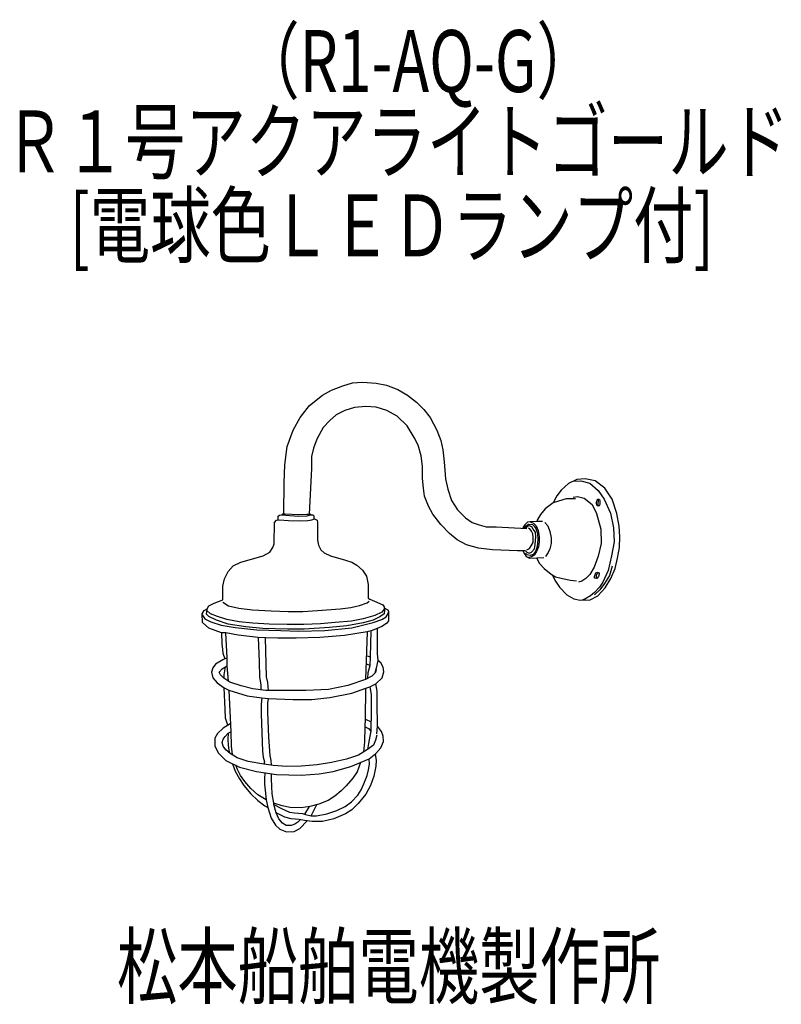
# Model space of a CAD drawing. Units: millimetres. Extents: x -42 to 266, y -46 to 352.
import ezdxf

# ---------------------------------------------------------------- set-up
doc = ezdxf.new("R2010")
doc.units = ezdxf.units.MM
doc.header["$LTSCALE"] = 0.25
doc.linetypes.add('DOT', pattern=[8, 6, -2])
for name, color, linetype, lineweight in [('1', 7, 'Continuous', 9), ('100', 7, 'Continuous', 9), ('101', 7, 'Continuous', 9)]:
    doc.layers.add(name, color=color, linetype=linetype, lineweight=lineweight)
doc.styles.get("Standard").update_dxf_attribs({"font": 'txt', "bigfont": 'bigfont'})

msp = doc.modelspace()

# ---------------------------------------------------------------- linework, layer by layer
at = {"layer": '101', "color": 7, "linetype": 'Continuous', "lineweight": 30}
for p, q in [((84.27, 202.15), (88.81, 203.87)), ((88.81, 203.87), (92.65, 205.04)), ((92.65, 205.04), (96.72, 205.28)), ((96.72, 205.28), (102.32, 204.87)), ((102.32, 204.87), (106.39, 204.1)), ((106.39, 204.1), (111.05, 202.33)), ((75.37, 195.9), (80.56, 200.03)), ((80.56, 200.03), (84.27, 202.15)), ((111.05, 202.33), (114.95, 200.15)), ((114.95, 200.15), (118.6, 197.26)), ((71.53, 191.06), (75.37, 195.9)), ((93.48, 195.08), (89.58, 193.9)), ((98.08, 195.55), (93.48, 195.08)), ((102.32, 195.31), (98.08, 195.55)), ((106.51, 193.9), (102.32, 195.31)), ((118.6, 197.26), (121.49, 194.37)), ((68.76, 185.99), (71.53, 191.06)), ((86.16, 192.13), (83.51, 189.83)), ((89.58, 193.9), (86.16, 192.13)), ((110.7, 191.6), (106.51, 193.9)), ((114.71, 187.76), (110.7, 191.6)), ((121.49, 194.37), (124.03, 191.06)), ((124.03, 191.06), (126.69, 185.99)), ((80.91, 187.05), (78.31, 182.28)), ((83.51, 189.83), (80.91, 187.05)), ((117.66, 183.04), (114.71, 187.76)), ((66.4, 179.38), (68.76, 185.99)), ((119.25, 179.86), (117.66, 183.04)), ((126.69, 185.99), (128.4, 181.8)), ((65.4, 172.01), (66.4, 179.38)), ((78.31, 182.28), (76.96, 178.74)), ((120.43, 175.67), (119.25, 179.86)), ((128.4, 181.8), (129.16, 177.97)), ((76.96, 178.74), (76.13, 175.37)), ((76.13, 175.37), (76.13, 170.54)), ((121.02, 171.42), (120.43, 175.67)), ((129.16, 177.97), (129.69, 173.25)), ((65.1, 164.76), (65.4, 172.01)), ((120.9, 166.47), (121.02, 171.42)), ((129.69, 173.25), (130.28, 166.29)), ((76.13, 170.54), (75.21, 152.14)), ((65.07, 152.21), (65.1, 164.76)), ((121.32, 162.63), (120.9, 166.47)), ((130.28, 166.29), (131.23, 162.16)), ((179.83, 164.46), (176.97, 161.75)), ((183.26, 166.02), (179.83, 164.46)), ((181.99, 165.45), (184.8, 165.58)), ((186.68, 166.35), (183.26, 166.02)), ((184.8, 165.58), (188.52, 164.52)), ((190.63, 165.49), (186.68, 166.35)), ((188.52, 164.52), (191.88, 161.57)), ((194.49, 162.6), (190.63, 165.49)), ((121.73, 159.33), (121.32, 162.63)), ((123.32, 155.32), (121.73, 159.33)), ((131.23, 162.16), (132.64, 157.62)), ((175.17, 159.42), (173.64, 156.62)), ((176.97, 161.75), (175.17, 159.42)), ((181.78, 158.89), (183.49, 159.18)), ((183.49, 159.18), (186.26, 158.47)), ((191.88, 161.57), (194.3, 158.09)), ((197.47, 158.18), (194.49, 162.6)), ((125.15, 152.01), (123.32, 155.32)), ((132.64, 157.62), (135.12, 153.84)), ((173.64, 156.62), (170.43, 154.26)), ((175.79, 157.35), (173.64, 156.62)), ((178.98, 158.21), (175.79, 157.35)), ((182.7, 158.27), (178.98, 158.21)), ((186.26, 158.47), (189.45, 155.94)), ((189.45, 155.94), (191.22, 152.34)), ((191.12, 157.23), (191.1, 156.87)), ((191.1, 156.87), (191.1, 156.42)), ((191.1, 156.42), (191.15, 155.85)), ((191.32, 157.69), (191.12, 157.23)), ((191.15, 155.85), (191.48, 155.63)), ((191.77, 158.05), (191.32, 157.69)), ((191.48, 155.63), (192.12, 155.41)), ((191.82, 157.18), (191.74, 156.76)), ((191.74, 156.76), (191.74, 156.29)), ((191.74, 156.29), (191.75, 155.94)), ((191.75, 155.94), (191.95, 155.47)), ((192.18, 157.99), (191.77, 158.05)), ((191.85, 157.68), (191.82, 157.18)), ((192.25, 157.93), (191.85, 157.68)), ((192.12, 155.41), (192.44, 155.6)), ((192.52, 157.74), (192.18, 157.99)), ((192.44, 155.6), (192.72, 156.14)), ((192.68, 157.47), (192.52, 157.74)), ((192.72, 157.01), (192.68, 157.47)), ((192.72, 156.64), (192.72, 157.01)), ((192.72, 156.14), (192.72, 156.64)), ((194.3, 158.09), (196.78, 152.43)), ((199.42, 152.31), (197.47, 158.18)), ((62.67, 149.68), (62.68, 151.28)), ((62.68, 151.28), (63.29, 151.73)), ((63.29, 151.73), (64.15, 151.76)), ((64.15, 151.76), (64.62, 152.2)), ((64.15, 151.76), (67.28, 151.49)), ((64.62, 152.2), (65.45, 152.23)), ((65.45, 152.23), (70.9, 151.9)), ((67.28, 151.49), (71.08, 151.28)), ((70.9, 151.9), (74.33, 152.02)), ((71.08, 151.28), (74.44, 151.37)), ((74.33, 152.02), (75.21, 152.14)), ((74.44, 151.37), (75.83, 151.76)), ((75.21, 152.14), (75.95, 152.02)), ((75.83, 151.76), (76.66, 151.81)), ((75.95, 152.02), (76.01, 151.77)), ((76.66, 151.81), (77.1, 151.34)), ((77.1, 151.34), (77.17, 150.15)), ((128.34, 147.88), (125.15, 152.01)), ((135.12, 153.84), (138.31, 150.6)), ((168.54, 151.93), (167.42, 149.89)), ((170.43, 154.26), (168.54, 151.93)), ((191.22, 152.34), (192.99, 146.09)), ((196.78, 152.43), (198.02, 146.59)), ((200.27, 147.29), (199.42, 152.31)), ((61.05, 140.16), (61.26, 148.72)), ((61.26, 148.72), (62.03, 149.6)), ((62.03, 149.6), (63.24, 149.75)), ((63.24, 149.75), (66.92, 149.46)), ((66.92, 149.46), (71.41, 149.43)), ((71.41, 149.43), (74.74, 149.48)), ((74.74, 149.48), (76.3, 149.81)), ((76.3, 149.81), (77.36, 150.22)), ((77.36, 150.22), (78.43, 149.63)), ((78.43, 149.63), (78.6, 148.87)), ((78.6, 148.87), (78.6, 141.64)), ((131.88, 144.29), (128.34, 147.88)), ((138.31, 150.6), (141.02, 148.65)), ((141.02, 148.65), (143.79, 147.71)), ((143.79, 147.71), (146.68, 146.94)), ((162.26, 147.74), (161.55, 146.85)), ((161.95, 146.3), (162.68, 147.27)), ((163.29, 148.8), (162.26, 147.74)), ((163.16, 147.09), (162.5, 146.26)), ((162.68, 147.27), (163.69, 148.03)), ((164.07, 147.32), (163.16, 147.09)), ((164.41, 149.01), (163.29, 148.8)), ((163.69, 148.03), (165.31, 147.86)), ((165.07, 146.97), (164.07, 147.32)), ((167.12, 149.15), (164.41, 149.01)), ((164.41, 149.01), (165.81, 148.39)), ((165.31, 147.86), (166.05, 147.27)), ((165.81, 148.39), (166.9, 147.32)), ((166.05, 147.27), (166.69, 146.29)), ((166.9, 147.32), (167.61, 145.55)), ((167.42, 149.89), (167.12, 149.15)), ((169.36, 149.06), (167.12, 149.15)), ((170.4, 148.65), (171.52, 147.41)), ((171.52, 147.41), (172.34, 145.14)), ((200.54, 143.05), (200.27, 147.29)), ((134.89, 141.75), (131.88, 144.29)), ((146.68, 146.94), (150.75, 146.94)), ((150.75, 146.94), (163.02, 146.23)), ((161.55, 146.85), (161.28, 146.33)), ((164.25, 146.12), (163.75, 146.38)), ((165.01, 145.26), (164.25, 146.12)), ((165.54, 144.17), (165.01, 145.26)), ((165.66, 146.09), (165.07, 146.97)), ((165.69, 142.63), (165.54, 144.17)), ((166.52, 144.76), (165.66, 146.09)), ((166.75, 142.87), (166.52, 144.76)), ((166.69, 146.29), (167.43, 144.26)), ((167.43, 144.26), (167.52, 141.9)), ((167.61, 145.55), (168.08, 143.02)), ((168.08, 143.02), (168.08, 140.87)), ((172.34, 145.14), (172.9, 142.46)), ((192.99, 146.09), (193.05, 140.25)), ((198.02, 146.59), (198.31, 140.87)), ((200.48, 138.59), (200.54, 143.05)), ((60.58, 138.69), (61.05, 140.16)), ((78.6, 141.64), (78.99, 139.55)), ((78.99, 139.55), (79.99, 137.75)), ((138.72, 139.74), (134.89, 141.75)), ((143.5, 138.39), (138.72, 139.74)), ((164.19, 138.18), (164.84, 139.3)), ((164.84, 139.3), (165.57, 140.69)), ((165.57, 140.69), (165.69, 142.63)), ((166.1, 138.03), (166.46, 139.89)), ((166.46, 139.89), (166.75, 142.87)), ((167.52, 141.9), (167.26, 139.01)), ((168.08, 140.87), (167.79, 138.92)), ((172.9, 140.3), (172.4, 138.06)), ((172.9, 142.46), (172.9, 140.3)), ((193.05, 140.25), (191.87, 135.17)), ((198.31, 140.87), (197.25, 135.26)), ((47.63, 132.76), (56.66, 135.24)), ((56.66, 135.24), (59.4, 136.71)), ((59.4, 136.71), (60.58, 138.69)), ((79.99, 137.75), (81.23, 136.45)), ((81.23, 136.45), (83.82, 135.3)), ((83.82, 135.3), (89.9, 133.53)), ((149.22, 137.68), (143.5, 138.39)), ((159.25, 137.33), (149.22, 137.68)), ((162.2, 137.27), (159.25, 137.33)), ((161.46, 137.28), (162.08, 136.09)), ((162.08, 136.09), (162.76, 134.97)), ((162.45, 137.36), (163.04, 136.79)), ((163.27, 135.64), (162.54, 136.32)), ((163.04, 136.79), (163.95, 136.38)), ((163.13, 137.62), (164.19, 138.18)), ((164.39, 135.44), (163.27, 135.64)), ((163.95, 136.38), (165.01, 136.74)), ((165.63, 135.85), (164.39, 135.44)), ((166.02, 135.56), (164.95, 134.82)), ((165.01, 136.74), (166.1, 138.03)), ((166.58, 136.97), (165.63, 135.85)), ((167.02, 136.97), (166.02, 135.56)), ((167.26, 139.01), (166.58, 136.97)), ((167.79, 138.92), (167.02, 136.97)), ((171.72, 136.56), (170.6, 134.97)), ((172.4, 138.06), (171.72, 136.56)), ((191.87, 135.17), (190.28, 130.69)), ((197.25, 135.26), (195.89, 129.3)), ((199.68, 134.26), (200.48, 138.59)), ((42.53, 128.93), (44.6, 131.2)), ((44.6, 131.2), (47.63, 132.76)), ((89.9, 133.53), (92.49, 132.73)), ((92.49, 132.73), (94.5, 131.52)), ((94.5, 131.52), (96.74, 129.49)), ((162.76, 134.97), (164.2, 134.35)), ((164.95, 134.82), (163.71, 134.56)), ((164.2, 134.35), (169.92, 134.55)), ((166.97, 134.45), (168.15, 132.16)), ((168.15, 132.16), (170.07, 130.1)), ((198.68, 130.13), (199.68, 134.26)), ((41, 126.04), (42.53, 128.93)), ((96.74, 129.49), (98.39, 127.07)), ((170.07, 130.1), (172.84, 127.83)), ((172.84, 127.83), (174.64, 126.8)), ((173.28, 127.58), (174.58, 125.03)), ((188.51, 127.68), (186.91, 126.09)), ((190.28, 130.69), (188.51, 127.68)), ((190.35, 126.97), (190.59, 127.65)), ((190.59, 127.65), (190.91, 128.39)), ((190.91, 128.39), (191.65, 128.65)), ((191.06, 127.15), (191, 126.74)), ((191.23, 127.74), (191.06, 127.15)), ((191.59, 128.15), (191.23, 127.74)), ((191.97, 128.54), (191.59, 128.15)), ((191.65, 128.65), (192.24, 128.45)), ((192.3, 127.86), (191.97, 126.86)), ((192.24, 128.45), (192.3, 127.86)), ((195.89, 129.3), (193.77, 124.7)), ((196.45, 127.3), (194.39, 124.05)), ((197.46, 131.07), (196.45, 127.3)), ((197.03, 126.12), (198.68, 130.13)), ((40.44, 123), (41, 126.04)), ((98.39, 127.07), (99.1, 123.65)), ((99.1, 123.65), (99.1, 118.16)), ((174.58, 125.03), (176.3, 122.58)), ((174.64, 126.8), (177.53, 126.12)), ((177.53, 126.12), (180.66, 125.38)), ((180.66, 125.38), (183.05, 125.12)), ((185.32, 125.03), (183.96, 124.67)), ((186.91, 126.09), (185.32, 125.03)), ((190.35, 126.24), (190.35, 126.97)), ((191.26, 126.18), (190.35, 126.24)), ((191, 126.74), (191.26, 126.18)), ((191.97, 126.86), (191.26, 126.18)), ((193.77, 124.7), (192.44, 122.64)), ((194.39, 124.05), (192.56, 121.52)), ((194.7, 122.34), (197.03, 126.12)), ((40.32, 117.48), (40.44, 123)), ((176.3, 122.58), (179.24, 119.54)), ((179.24, 119.54), (182.05, 117.92)), ((190.44, 120.48), (188.82, 119.13)), ((192.44, 122.64), (190.44, 120.48)), ((192.56, 121.52), (190.44, 119.51)), ((191.66, 119.1), (194.7, 122.34)), ((34.69, 115.12), (36.9, 116.1)), ((36.9, 116.1), (40.32, 117.48)), ((40.38, 116.51), (42.62, 115.15)), ((92.08, 114.48), (95.59, 115.27)), ((95.59, 115.27), (98.6, 116.27)), ((98.6, 116.27), (99.4, 116.95)), ((99.1, 118.16), (99.75, 117.72)), ((99.75, 117.72), (101.61, 116.95)), ((101.61, 116.95), (104.97, 115.45)), ((104.97, 115.45), (105.56, 114.68)), ((182.05, 117.92), (184.58, 117.39)), ((184.58, 117.39), (188.59, 117.54)), ((186.52, 117.8), (185.37, 117.42)), ((188.82, 119.13), (186.52, 117.8)), ((188.59, 117.54), (191.66, 119.1)), ((32.09, 111.82), (32.83, 113.15)), ((32.21, 108.31), (32.09, 111.82)), ((32.1, 111.43), (33.09, 109.9)), ((32.83, 113.15), (34.01, 113.94)), ((33.83, 111.67), (34.01, 113.94)), ((34.77, 110.73), (33.83, 111.67)), ((35.42, 111.91), (33.95, 113.27)), ((34.01, 113.94), (34.69, 115.12)), ((38.17, 110.73), (35.42, 111.91)), ((42.62, 115.15), (46.78, 114.12)), ((46.78, 114.12), (52.41, 113.44)), ((52.41, 113.44), (59.9, 113.03)), ((59.9, 113.03), (66.75, 112.82)), ((66.75, 112.82), (72.67, 112.85)), ((72.67, 112.85), (78.54, 113.24)), ((78.54, 113.24), (87.69, 113.91)), ((87.69, 113.91), (92.08, 114.48)), ((104.62, 112.59), (101.73, 111.14)), ((105.53, 111.88), (103.7, 110.61)), ((105.59, 113.89), (104.62, 112.59)), ((105.62, 113.15), (105.53, 111.88)), ((105.56, 114.68), (105.62, 113.15)), ((105.56, 114.33), (107.01, 113.53)), ((106.27, 110.61), (107.04, 111.79)), ((107.01, 113.53), (107.3, 112.76)), ((107.04, 111.79), (107.3, 112.47)), ((107.3, 112.76), (107.24, 109.08)), ((34.8, 106.04), (32.21, 108.31)), ((33.09, 109.9), (35.48, 108.64)), ((37.84, 109.31), (34.77, 110.73)), ((35.48, 108.64), (39.76, 107.25)), ((42.47, 107.69), (37.84, 109.31)), ((41.97, 109.58), (38.17, 110.73)), ((47.04, 108.69), (41.97, 109.58)), ((49.64, 106.63), (42.47, 107.69)), ((52.5, 108.05), (47.04, 108.69)), ((59.02, 107.66), (52.5, 108.05)), ((66.39, 107.54), (59.02, 107.66)), ((73.06, 107.51), (66.39, 107.54)), ((79.78, 107.87), (73.06, 107.51)), ((85.68, 108.31), (79.78, 107.87)), ((92.26, 108.87), (85.68, 108.31)), ((96.98, 108.19), (90.43, 107.07)), ((97.01, 109.87), (92.26, 108.87)), ((92.38, 106.25), (100.99, 108.31)), ((101.08, 109.28), (96.98, 108.19)), ((101.73, 111.14), (97.01, 109.87)), ((100.99, 108.31), (104.5, 109.52)), ((103.7, 110.61), (101.08, 109.28)), ((104.5, 109.52), (106.27, 110.61)), ((106.45, 107.9), (104.56, 106.75)), ((107.24, 109.08), (106.45, 107.9)), ((39.85, 104.24), (34.8, 106.04)), ((39.76, 107.25), (45.33, 106.33)), ((39.85, 104.24), (40.02, 99.7)), ((41.62, 104.18), (39.85, 104.24)), ((42.15, 94.15), (41.62, 104.18)), ((46.57, 103.21), (41.62, 104.18)), ((45.33, 106.33), (54.06, 105.39)), ((56.57, 105.98), (49.64, 106.63)), ((54.06, 105.39), (63.74, 105.13)), ((66.66, 105.66), (56.57, 105.98)), ((63.74, 105.13), (70.9, 104.83)), ((73.21, 105.63), (66.66, 105.66)), ((70.9, 104.83), (81.49, 105.13)), ((83.41, 106.31), (73.21, 105.63)), ((81.49, 105.13), (92.38, 106.25)), ((90.43, 107.07), (83.41, 106.31)), ((98.66, 104.54), (89.52, 103.12)), ((98.66, 104.54), (97.95, 85.31)), ((100.31, 105.01), (98.66, 104.54)), ((100.02, 94.45), (100.31, 105.01)), ((102.61, 105.95), (100.31, 105.01)), ((104.56, 106.75), (102.61, 105.95)), ((102.61, 105.95), (102.73, 95.86)), ((40.02, 99.7), (40.2, 97.52)), ((54.65, 102.35), (46.57, 103.21)), ((54.65, 102.35), (55.01, 92.5)), ((57.6, 102.18), (54.65, 102.35)), ((58.02, 86.43), (57.6, 102.18)), ((62.56, 102), (57.6, 102.18)), ((70.02, 102), (62.56, 102)), ((79.55, 102.32), (70.02, 102)), ((89.52, 103.12), (79.55, 102.32)), ((40.2, 97.52), (40.44, 95.98)), ((40.44, 95.98), (41.21, 93.72)), ((102.73, 95.86), (102.91, 92.97)), ((37.49, 91.56), (36.31, 90.02)), ((40.38, 93.33), (37.49, 91.56)), ((42.15, 94.15), (40.38, 93.33)), ((42.09, 90.85), (42.15, 94.15)), ((55.01, 92.5), (55.12, 86.25)), ((98.36, 91.73), (99.78, 90.97)), ((98.54, 94.98), (100.02, 94.45)), ((99.78, 90.97), (100.02, 94.45)), ((102.91, 92.97), (102.26, 89.91)), ((104.09, 92.09), (102.91, 92.97)), ((105.03, 90.38), (104.09, 92.09)), ((36.31, 90.02), (35.84, 88.37)), ((35.84, 88.37), (36.37, 86.07)), ((38.96, 88.37), (40.14, 89.73)), ((39.43, 87.19), (38.96, 88.37)), ((40.14, 89.73), (42.09, 90.85)), ((41.35, 90.42), (40.73, 87.25)), ((42.61, 84.73), (42.09, 90.85)), ((98.88, 85.81), (99.01, 88.14)), ((99.01, 88.14), (99.78, 90.97)), ((102.02, 88.25), (100.55, 86.72)), ((102.26, 89.91), (101.76, 87.99)), ((102.32, 89.38), (102.02, 88.25)), ((104.68, 86.07), (105.32, 88.43)), ((105.32, 88.43), (105.03, 90.38)), ((36.37, 86.07), (38.08, 84.07)), ((38.08, 84.07), (40.97, 81.94)), ((40.79, 85.84), (39.43, 87.19)), ((40.73, 87.25), (40.79, 85.84)), ((43.21, 84.36), (40.79, 85.84)), ((47.75, 82.77), (43.21, 84.36)), ((55.12, 86.25), (55.66, 83.18)), ((58.49, 84.13), (58.02, 86.43)), ((58.84, 80.88), (58.49, 84.13)), ((97.95, 85.31), (90.87, 82.95)), ((100.55, 86.72), (97.95, 85.31)), ((99.66, 82.41), (102.14, 83.65)), ((102.14, 83.65), (104.68, 86.07)), ((102.67, 80.65), (102.14, 83.65)), ((41.26, 73.39), (40.97, 81.94)), ((40.97, 81.94), (42.74, 81)), ((42.74, 81), (43.59, 64.19)), ((42.74, 81), (50.17, 78.76)), ((52.53, 81.59), (47.75, 82.77)), ((57.72, 80.88), (52.53, 81.59)), ((55.66, 83.18), (55.76, 81.15)), ((67.1, 80.88), (57.72, 80.88)), ((73.94, 80.88), (67.1, 80.88)), ((83.03, 81.35), (73.94, 80.88)), ((90.87, 82.95), (83.03, 81.35)), ((83.5, 78.17), (92.41, 79.82)), ((92.41, 79.82), (98.13, 81.82)), ((97.98, 69.36), (98.13, 81.82)), ((98.13, 81.82), (99.66, 82.41)), ((99.66, 82.41), (100.31, 79.29)), ((102.67, 75.81), (102.67, 80.65)), ((50.17, 78.76), (56.07, 77.93)), ((56.07, 77.93), (55.83, 75.45)), ((56.07, 77.93), (58.84, 77.75)), ((58.55, 75.93), (58.84, 77.75)), ((58.55, 72.21), (58.55, 75.93)), ((58.84, 77.75), (68.57, 77.28)), ((68.57, 77.28), (76.36, 77.28)), ((76.36, 77.28), (83.5, 78.17)), ((100.31, 79.29), (100.31, 72.62)), ((102.82, 66.55), (102.67, 75.81)), ((41.5, 69.73), (41.26, 73.39)), ((55.83, 75.45), (55.83, 71.38)), ((58.96, 62.12), (58.55, 72.21)), ((100.31, 72.62), (100.16, 64.48)), ((42.4, 66.89), (41.5, 69.73)), ((55.83, 71.38), (56.42, 56.4)), ((97.89, 66.28), (97.98, 69.36)), ((97.98, 69.36), (100.21, 68.33)), ((40.53, 65.72), (38.28, 63.54)), ((43.36, 67.49), (40.53, 65.72)), ((41.35, 62.42), (42.59, 63.72)), ((42.59, 63.72), (42.44, 61.33)), ((42.59, 63.72), (43.59, 64.19)), ((43.59, 64.19), (43.74, 58.47)), ((97.66, 60.18), (97.89, 66.28)), ((97.89, 66.28), (99.12, 65.66)), ((99.12, 65.66), (100.16, 64.48)), ((100.16, 64.48), (99.72, 62.48)), ((102.49, 63.42), (102.82, 66.55)), ((104.41, 64.42), (102.82, 66.55)), ((105.12, 62.54), (104.41, 64.42)), ((37.22, 61.65), (37.16, 58.47)), ((38.28, 63.54), (37.22, 61.65)), ((40.11, 59.94), (40.5, 61.3)), ((40.47, 58.47), (40.11, 59.94)), ((40.5, 61.3), (41.35, 62.42)), ((42.44, 61.33), (42.47, 58.85)), ((59.43, 54.75), (58.96, 62.12)), ((97.33, 56.21), (97.66, 60.18)), ((99.72, 62.48), (99.19, 59.59)), ((102.05, 60.91), (101.17, 58.94)), ((102.49, 62.92), (102.05, 60.91)), ((104.17, 57.82), (105.18, 60.35)), ((105.18, 60.35), (105.12, 62.54)), ((37.16, 58.47), (38.58, 55.63)), ((38.58, 55.63), (41.59, 52.74)), ((41.59, 57.05), (40.47, 58.47)), ((43.36, 55.55), (41.59, 57.05)), ((42.47, 58.85), (42.8, 56.9)), ((42.8, 56.9), (43.05, 55.8)), ((43.74, 58.47), (44.12, 55.06)), ((56.42, 56.4), (56.6, 54.04)), ((98.75, 57.08), (95.09, 54.84)), ((99.19, 59.59), (98.75, 57.08)), ((101.17, 58.94), (98.75, 57.08)), ((102.17, 55.46), (104.17, 57.82)), ((41.59, 52.74), (47.13, 50.03)), ((46.13, 53.78), (43.36, 55.55)), ((50.61, 52.33), (46.13, 53.78)), ((56.98, 51.18), (50.61, 52.33)), ((56.6, 54.04), (57.25, 52.15)), ((57.25, 52.15), (56.98, 51.18)), ((59.84, 52.63), (59.43, 54.75)), ((60.07, 50.79), (59.84, 52.63)), ((84.18, 51.83), (78.43, 50.91)), ((90.25, 53.22), (84.18, 51.83)), ((95.09, 54.84), (90.25, 53.22)), ((92.02, 50.21), (99.4, 53.39)), ((95.88, 51.87), (94.59, 48.17)), ((99.4, 53.39), (102.17, 55.46)), ((99.57, 51.27), (99.4, 53.39)), ((101.87, 55.24), (102.2, 52.65)), ((102.2, 52.65), (102.08, 50.44)), ((44.35, 51.39), (45.36, 48.32)), ((45.36, 48.32), (47.07, 45.31)), ((46.34, 49.03), (45.67, 50.74)), ((47.54, 46.67), (46.34, 49.03)), ((47.13, 50.03), (53.92, 48.2)), ((53.92, 48.2), (62.06, 47.08)), ((60.7, 50.71), (56.98, 51.18)), ((57.29, 47.74), (57.19, 45.31)), ((66.16, 50.24), (60.7, 50.71)), ((72.05, 50.38), (66.16, 50.24)), ((78.43, 50.91), (72.05, 50.38)), ((79.22, 47.32), (84.94, 48.26)), ((84.94, 48.26), (92.02, 50.21)), ((94.59, 48.17), (92.91, 45.58)), ((98.6, 46.7), (99.22, 48.91)), ((99.22, 48.91), (99.57, 51.27)), ((102.08, 50.44), (101.31, 46.31)), ((47.07, 45.31), (48.9, 42.66)), ((49.26, 44.16), (47.54, 46.67)), ((51.62, 41.45), (49.26, 44.16)), ((57.19, 45.31), (57.16, 43.13)), ((59.96, 45.25), (60.02, 47.36)), ((60.11, 42.18), (59.96, 45.25)), ((62.06, 47.08), (71.97, 46.79)), ((71.97, 46.79), (79.22, 47.32)), ((92.91, 45.58), (90.22, 42.51)), ((97.3, 43.25), (98.6, 46.7)), ((101.31, 46.31), (100.02, 42.63)), ((48.9, 42.66), (51.64, 39.18)), ((54.54, 38.88), (51.62, 41.45)), ((57.16, 43.13), (57.43, 40.68)), ((57.43, 40.68), (57.93, 36.79)), ((60.23, 39.18), (60.11, 42.18)), ((88.1, 40.39), (85.53, 38.26)), ((90.22, 42.51), (88.1, 40.39)), ((94.82, 38.67), (96.18, 40.89)), ((96.18, 40.89), (97.3, 43.25)), ((100.02, 42.63), (98.16, 39.12)), ((51.64, 39.18), (54.48, 36.49)), ((54.48, 36.49), (57.37, 34.34)), ((57.93, 36.79), (54.54, 38.88)), ((57.93, 36.79), (58.61, 33.66)), ((60.91, 35.52), (60.23, 39.18)), ((82.85, 36.61), (79.07, 35.08)), ((85.53, 38.26), (82.85, 36.61)), ((89.69, 34.13), (92.29, 36.05)), ((92.29, 36.05), (94.82, 38.67)), ((98.16, 39.12), (95.06, 35.28)), ((57.37, 34.34), (58.61, 33.66)), ((58.61, 33.66), (59.87, 29.38)), ((64.33, 34.37), (60.91, 35.52)), ((60.96, 34.9), (60.91, 35.52)), ((60.96, 34.9), (64, 33.34)), ((61.85, 31.6), (60.96, 34.9)), ((64, 33.34), (67.34, 31.83)), ((67.51, 33.75), (64.33, 34.37)), ((67.34, 31.83), (69.37, 31.6)), ((72, 33.6), (67.51, 33.75)), ((75.54, 34.19), (72, 33.6)), ((75.16, 34.13), (73.41, 30.97)), ((79.07, 35.08), (75.54, 34.19)), ((76.07, 30.36), (78.29, 34.88)), ((82.41, 31.12), (86.39, 32.45)), ((86.39, 32.45), (89.69, 34.13)), ((92.49, 32.72), (89.93, 31.12)), ((95.06, 35.28), (92.49, 32.72)), ((59.87, 29.38), (61.67, 26.58)), ((65.39, 29.89), (61.85, 31.6)), ((63, 29.09), (61.85, 31.6)), ((64.45, 27.44), (63, 29.09)), ((68.01, 29.18), (65.39, 29.89)), ((71.2, 28.94), (68.01, 29.18)), ((69.37, 31.6), (72.5, 31.24)), ((70.61, 27.82), (69.49, 27.05)), ((71.71, 28.83), (70.61, 27.82)), ((73.35, 28.47), (71.2, 28.94)), ((71.49, 25.23), (74.44, 28.35)), ((72.5, 31.24), (73.68, 30.89)), ((76.48, 28.12), (73.35, 28.47)), ((73.68, 30.89), (76.07, 30.36)), ((76.07, 30.36), (78.22, 30.33)), ((80.58, 28.06), (76.48, 28.12)), ((78.22, 30.33), (82.41, 31.12)), ((85.24, 29.15), (80.58, 28.06)), ((89.93, 31.12), (85.24, 29.15)), ((61.67, 26.58), (63.41, 24.93)), ((63.41, 24.93), (66.07, 23.93)), ((65.98, 26.49), (64.45, 27.44)), ((67.9, 26.43), (65.98, 26.49)), ((66.07, 23.93), (69.16, 23.99)), ((69.49, 27.05), (67.9, 26.43)), ((69.16, 23.99), (71.49, 25.23))]:
    msp.add_line(p, q, dxfattribs=at)

# ---------------------------------------------------------------- texts
at = {"layer": '1', "color": 7, "linetype": 'DOT', "lineweight": 9, "char_height": 25, "attachment_point": 7}
for s, insert, width in [('{\\fＭＳ ゴシック;\\W0.714286;（R1-AQ-G）}', (47.03, 322.39), 136.4219), ('{\\fＭＳ ゴシック;\\W0.714286;[電球色ＬＥＤランプ付]}', (-21.52, 256.05), 349.4766)]:
    msp.add_mtext(s, dxfattribs=dict(at, insert=insert, width=width))
at = {"layer": '100', "color": 7, "linetype": 'Continuous', "lineweight": 9, "char_height": 25, "attachment_point": 7}
for s, insert, width in [('{\\fＭＳ ゴシック;\\W0.714286;Ｒ１号アクアライトゴールド}', (-47.79, 289.93), 419.4037), ('{\\fＭＳ ゴシック;\\W0.714286;松本船舶電機製作所}', (-2.34, -42.88), 293.4182)]:
    msp.add_mtext(s, dxfattribs=dict(at, insert=insert, width=width))

doc.saveas('drawing.dxf')
